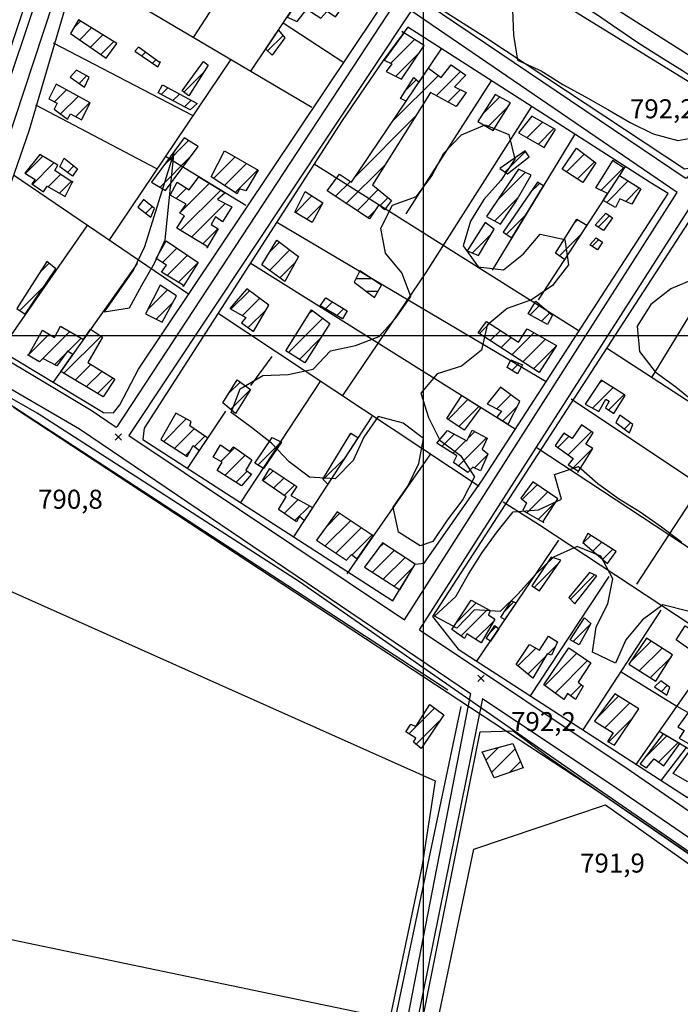
# Model space of a CAD drawing. Extents: x 346926 to 355057, y 6362477 to 6369521.
# Drawn here: x 348341 to 348601, y 6367736 to 6368125 of the extents above; entities that cross this region are included whole.
import ezdxf

# ---------------------------------------------------------------- set-up
doc = ezdxf.new("R2010")
doc.units = 0
doc.header["$MEASUREMENT"] = 0
doc.linetypes.add('T01', pattern=[10000, 10000])
doc.linetypes.add('T03', pattern=[70, 15, -5, 5, -5, 10, -5, 5, -5, 10, -5])
for name, color, linetype in [('ACHURADO_CONSTRUCCION', 9, 'CONTINUOUS'), ('ACHURADO_DE_AGUA', 140, 'CONTINUOUS'), ('CAMINO_PRINCIPAL', 1, 'CONTINUOUS'), ('CAMINO_SECUNDARIO', 230, 'CONTINUOUS'), ('CANALES', 132, 'CONTINUOUS'), ('CONSTRUCCION', 243, 'CONTINUOUS'), ('COTAS_DE_ELEVACION', 7, 'CONTINUOUS'), ('EQUIPAMIENTOS', 253, 'CONTINUOUS'), ('HUELLA', 222, 'CONTINUOUS'), ('MALLA_UTM_Y_COORD', 21, 'CONTINUOUS'), ('OBRAS_DE_ARTE', 7, 'CONTINUOUS'), ('SUBDIVISION_PREDIAL', 171, 'CONTINUOUS'), ('VEGETACION', 112, 'CONTINUOUS')]:
    doc.layers.add(name, color=color, linetype=linetype)

# ---------------------------------------------------------------- blocks, each defined once
blk = doc.blocks.new('COD010', base_point=(349873.95, 6367703.79))
at = {"layer": 'COTAS_DE_ELEVACION'}
for p, q in [((349872.7, 6367702.54), (349875.2, 6367705.04)), ((349872.7, 6367705.04), (349875.2, 6367702.54))]:
    blk.add_line(p, q, dxfattribs=at)

msp = doc.modelspace()

# ---------------------------------------------------------------- linework, layer by layer
at = {"layer": 'ACHURADO_CONSTRUCCION', "linetype": 'T01'}
for points in [[(348362.07, 6368121.29), (348364.8, 6368124.03)], [(348364.47, 6368116.63), (348369.17, 6368121.33)], [(348368.66, 6368113.75), (348373.54, 6368118.62)], [(348438.59, 6368112.26), (348444.68, 6368118.36)], [(348487.21, 6368107.4), (348496.56, 6368116.74)], [(348372.85, 6368110.87), (348377.9, 6368115.92)], [(348389.03, 6368110.27), (348390.46, 6368111.7)], [(348489.13, 6368102.25), (348498.61, 6368111.73)], [(348393.22, 6368107.39), (348394.54, 6368108.71)], [(348364.22, 6368099.45), (348367.2, 6368102.43)], [(348405.56, 6368096.04), (348413.4, 6368103.87)], [(348487.8, 6368084.35), (348505.96, 6368102.51)], [(348505.09, 6368094.57), (348514.66, 6368104.14)], [(348396.65, 6368095.11), (348399.22, 6368097.67)], [(348493.01, 6368096.64), (348497.25, 6368100.87)], [(348354.58, 6368092.18), (348359.24, 6368096.84)], [(348356.9, 6368087.43), (348363.79, 6368094.32)], [(348401.26, 6368092.65), (348403.84, 6368095.23)], [(348509.67, 6368092.07), (348514.55, 6368096.96)], [(348523.26, 6368087.12), (348530.22, 6368094.09)], [(348362.87, 6368086.33), (348368.35, 6368091.8)], [(348405.87, 6368090.19), (348408.47, 6368092.78)], [(348525.37, 6368082.16), (348533.64, 6368090.44)], [(348473.02, 6368062.5), (348496.88, 6368086.36)], [(348540.97, 6368078.04), (348547.06, 6368084.13)], [(348545.48, 6368075.47), (348551.58, 6368081.58)], [(348397.68, 6368067.1), (348407.45, 6368076.86)], [(348343.05, 6368063.84), (348349.92, 6368070.71)], [(348396.15, 6368058.49), (348408.49, 6368070.83)], [(348417.27, 6368061.96), (348425.75, 6368070.44)], [(348532.21, 6368064.45), (348540.35, 6368072.58)], [(348556.52, 6368064.48), (348563.55, 6368071.52)], [(348345.92, 6368059.64), (348354.32, 6368068.04)], [(348359.61, 6368064.31), (348362.18, 6368066.87)], [(348421.56, 6368059.18), (348430.25, 6368067.87)], [(348469.64, 6368052.04), (348484.92, 6368067.33)], [(348560.8, 6368061.69), (348567.57, 6368068.47)], [(348570.11, 6368057.23), (348579.09, 6368066.21)], [(348352.03, 6368058.68), (348356.9, 6368063.55)], [(348425.86, 6368056.4), (348434.76, 6368065.31)], [(348529.22, 6368053.26), (348540.28, 6368064.33)], [(348356.5, 6368056.08), (348361.13, 6368060.7)], [(348404.29, 6368048.64), (348415.68, 6368060.03)], [(348465.4, 6368054.88), (348471.27, 6368060.75)], [(348542.21, 6368056.34), (348545.85, 6368059.98)], [(348572.38, 6368052.43), (348580.9, 6368060.95)], [(348402.56, 6368053.98), (348406.63, 6368058.05)], [(348404.21, 6368041.49), (348420.08, 6368057.36)], [(348449.6, 6368048.53), (348456.11, 6368055.03)], [(348473.88, 6368049.21), (348482.23, 6368057.57)], [(348579.91, 6368052.89), (348585.23, 6368058.21)], [(348390.48, 6368048.14), (348393.11, 6368050.77)], [(348408.6, 6368038.8), (348421.88, 6368052.08)], [(348454.01, 6368045.87), (348460.38, 6368052.24)], [(348482.88, 6368051.15), (348486.1, 6368054.36)], [(348528.19, 6368045.17), (348537.54, 6368054.52)], [(348478.12, 6368046.38), (348481.03, 6368049.29)], [(348532.86, 6368039.92), (348540.49, 6368047.55)], [(348569.04, 6368042.73), (348573.51, 6368047.19)], [(348559.79, 6368044.58), (348560.88, 6368045.66)], [(348412.99, 6368036.12), (348418.96, 6368042.1)], [(348519.35, 6368032.51), (348526.96, 6368040.12)], [(348553.7, 6368031.41), (348562.39, 6368040.1)], [(348439.37, 6368032.81), (348443.32, 6368036.75)], [(348566.62, 6368035.18), (348569.23, 6368037.79)], [(348397.11, 6368028.79), (348402.77, 6368034.45)], [(348398.96, 6368023.57), (348406.99, 6368031.6)], [(348439.29, 6368025.66), (348447.36, 6368033.73)], [(348348.77, 6368024.88), (348352.36, 6368028.46)], [(348403.4, 6368020.94), (348411.2, 6368028.74)], [(348443.39, 6368022.69), (348449.68, 6368028.98)], [(348340.81, 6368009.84), (348350.4, 6368019.43)], [(348391.33, 6368010.18), (348399.11, 6368017.96)], [(348424.15, 6368010.39), (348431.41, 6368017.64)], [(348394.6, 6368006.37), (348401.13, 6368012.9)], [(348428.64, 6368007.81), (348435.45, 6368014.62)], [(348461.46, 6368010.43), (348464.26, 6368013.22)], [(348542.13, 6368008.07), (348546.12, 6368012.06)], [(348430.96, 6368003.06), (348437.87, 6368009.97)], [(348454.64, 6368008.18), (348456.26, 6368009.8)], [(348465.95, 6368007.84), (348468.66, 6368010.55)], [(348546.72, 6368005.58), (348549.99, 6368008.86)], [(348446.82, 6367993.28), (348460.33, 6368006.79)], [(348522.16, 6368000.76), (348526.14, 6368004.74)], [(348344.15, 6367992.14), (348352.45, 6368000.44)], [(348349.93, 6367990.85), (348360.57, 6368001.49)], [(348526.44, 6367997.97), (348530.44, 6368001.97)], [(348535.01, 6367992.39), (348543.68, 6368001.07)], [(348358.26, 6367985.04), (348372.87, 6367999.65)], [(348359.84, 6367993.69), (348365.02, 6367998.87)], [(348451.16, 6367990.55), (348459.53, 6367998.93)], [(348530.72, 6367995.18), (348534.74, 6367999.2)], [(348539.29, 6367989.6), (348548.2, 6367998.52)], [(348354.62, 6367988.47), (348358.96, 6367992.81)], [(348543.57, 6367986.81), (348552.33, 6367995.58)], [(348362.67, 6367982.37), (348368.87, 6367988.58)], [(348534.99, 6367986.18), (348537.78, 6367988.96)], [(348367.07, 6367979.71), (348373.26, 6367985.89)], [(348371.48, 6367977.04), (348377.65, 6367983.21)], [(348423.22, 6367977.08), (348427.72, 6367981.58)], [(348569.23, 6367980.83), (348570.56, 6367982.16)], [(348424, 6367970.79), (348431.85, 6367978.63)], [(348566.81, 6367971.33), (348574.9, 6367979.42)], [(348509.78, 6367966.84), (348517.64, 6367974.71)], [(348529.03, 6367971.03), (348534.58, 6367976.58)], [(348573.17, 6367970.62), (348579.23, 6367976.69)], [(348514, 6367963.99), (348521.99, 6367971.98)], [(348531.37, 6367966.3), (348537.07, 6367972)], [(348397.61, 6367958.13), (348406.53, 6367967.04)], [(348579.37, 6367963.08), (348581.79, 6367965.5)], [(348401.9, 6367955.34), (348409.67, 6367963.12)], [(348517.68, 6367959.39), (348520.36, 6367962.07)], [(348557.23, 6367952.84), (348566.41, 6367962.02)], [(348409.75, 6367956.13), (348413.83, 6367960.21)], [(348434.79, 6367948.76), (348443.96, 6367957.94)], [(348470.91, 6367960.53), (348471.62, 6367961.24)], [(348507.4, 6367956.17), (348512.27, 6367961.05)], [(348511.73, 6367953.44), (348516.86, 6367958.56)], [(348513.85, 6367948.49), (348524.96, 6367959.59)], [(348553.12, 6367955.8), (348557.46, 6367960.14)], [(348406.18, 6367952.56), (348408.15, 6367954.53)], [(348420.15, 6367950.2), (348425.59, 6367955.64)], [(348559.17, 6367947.71), (348566.85, 6367955.39)], [(348421.78, 6367944.76), (348429.76, 6367952.74)], [(348460.56, 6367943.1), (348469.05, 6367951.59)], [(348520.18, 6367947.74), (348525.45, 6367953.01)], [(348426.11, 6367942.01), (348430.53, 6367946.43)], [(348436.78, 6367942.56), (348440.81, 6367946.58)], [(348440.97, 6367939.68), (348445.07, 6367943.78)], [(348445.16, 6367936.8), (348449.34, 6367940.97)], [(348539.08, 6367935.24), (348544.93, 6367941.08)], [(348540.88, 6367929.96), (348549.12, 6367938.21)], [(348445.19, 6367929.76), (348450.69, 6367935.25)], [(348545.38, 6367927.39), (348552.23, 6367934.24)], [(348449.4, 6367926.9), (348455.25, 6367932.75)], [(348461.3, 6367916.91), (348471.27, 6367926.88)], [(348461.57, 6367924.25), (348467, 6367929.68)], [(348465.55, 6367914.09), (348475.54, 6367924.08)], [(348471.91, 6367913.37), (348479.81, 6367921.28)], [(348563.13, 6367918.14), (348566.07, 6367921.08)], [(348479.93, 6367906.54), (348488.54, 6367915.15)], [(348482.59, 6367916.27), (348484.26, 6367917.94)], [(348566.94, 6367914.88), (348570.39, 6367918.33)], [(348570.75, 6367911.61), (348574.71, 6367915.58)], [(348484.24, 6367903.78), (348492.81, 6367912.35)], [(348488.55, 6367901.02), (348496.02, 6367908.49)], [(348543.78, 6367900.58), (348553.9, 6367910.7)], [(348558.08, 6367895.98), (348567.59, 6367905.49)], [(348512.88, 6367886.48), (348520.88, 6367894.48)], [(348514.84, 6367881.37), (348525.47, 6367892)], [(348531.88, 6367890.98), (348535.66, 6367894.76)], [(348520.63, 6367880.09), (348527.81, 6367887.27)], [(348526.38, 6367882.72), (348528.72, 6367885.07)], [(348559.2, 6367879.2), (348565.88, 6367885.89)], [(348537.39, 6367869.56), (348544.45, 6367876.62)], [(348549.16, 6367874.25), (348552.15, 6367877.24)], [(348581.76, 6367871.23), (348589.89, 6367879.36)], [(348585.26, 6367867.65), (348594.22, 6367876.62)], [(348541.26, 6367866.36), (348548.57, 6367873.67)], [(348547.94, 6367861.85), (348560.63, 6367874.55)], [(348589.58, 6367864.9), (348597.9, 6367873.22)], [(348552, 6367858.85), (348564.81, 6367871.66)], [(348558.04, 6367857.82), (348562.4, 6367862.17)], [(348593.97, 6367859.5), (348596.29, 6367861.82)], [(348568.58, 6367849.1), (348577.06, 6367857.58)], [(348494.31, 6367842.77), (348504.49, 6367852.95)], [(348571.71, 6367845.15), (348581.43, 6367854.87)], [(348573.15, 6367839.53), (348582.75, 6367849.13)], [(348497.24, 6367838.64), (348506.33, 6367847.73)], [(348587.33, 6367833.17), (348596.12, 6367841.97)], [(348524.75, 6367832.43), (348529.7, 6367837.37)], [(348592.86, 6367831.64), (348600.56, 6367839.34)], [(348526.97, 6367827.58), (348536.21, 6367836.82)], [(348534.03, 6367827.57), (348538.35, 6367831.89)]]:
    msp.add_lwpolyline(points, dxfattribs=at)
at = {"layer": 'ACHURADO_DE_AGUA', "linetype": 'T03'}
for points in [[(348473.54, 6368022.51), (348479.41, 6368022.51)], [(348477.46, 6368017.51), (348482.19, 6368017.51)]]:
    msp.add_lwpolyline(points, dxfattribs=at)
at = {"layer": 'CAMINO_PRINCIPAL'}
for points in [[(348035.98, 6368155.19, 784.890015), (348298.78, 6368001.28, 790.52002), (348364.36, 6367963.07, 791.27002), (348518.644821, 6367858.738207, 792.659973)], [(348312.032449, 6368004.615512, 788.869995), (348368.97, 6367970.46, 791.27002), (348378.911952, 6367963.812204, 790.429993)], [(348383.789242, 6367960.550949, 790.929993), (348492.64021, 6367887.766544, 790.909973)], [(348498.537729, 6367883.823103, 790.909973), (348581.23, 6367828.53, 792.299988), (348604.978406, 6367812.303754, 791.73999)], [(348523.374615, 6367856.776681, 792.659973), (348576.35, 6367821.31, 792.299988), (348710.26, 6367729.83, 794.619995), (349003.09, 6367519.515, 796.349976), (349142.24, 6367415.34, 798.97998), (349257.11, 6367330.32, 800.719971), (349280.28, 6367312.84, 801.190002), (349306.72, 6367296.17, 802.210022), (349361.09, 6367261.13, 803.890015), (349427.67, 6367217.6, 803.289978), (349499.76, 6367172.34, 805.109985), (349536.66, 6367147.53, 805.469971), (349551.62, 6367137.17, 805.47998), (349566.92, 6367123.875, 805.75)]]:
    msp.add_polyline3d(points, dxfattribs=at)
at = {"layer": 'CAMINO_SECUNDARIO'}
for points in [[(348696.76, 6368203.63, 791.679993), (348604.050606, 6368062.007604, 791.679993), (348603.28798, 6368061.996323, 793.530029), (348496.301654, 6368134.436152, 790.280029), (348496.294922, 6368134.943925, 792.619995), (348572.99, 6368254.98, 792.619995), (348584.03, 6368271.64, 791.47998)], [(348378.911952, 6367963.812204, 790.429993), (348379.47, 6367964.36, 790.929993), (348488.724191, 6368130.641996, 792.619995), (348488.326048, 6368131.905787, 790.280029), (348376.920394, 6368203.809055, 790.280029), (348376.683979, 6368200.721645, 790.369995), (348312.032449, 6368004.615512, 788.869995)], [(348492.64021, 6367887.766544, 790.909973), (348600.184419, 6368056.363824, 791.679993), (348495.241863, 6368128.072076, 790.280029), (348383.789242, 6367960.550949, 790.929993)], [(348498.537729, 6367883.823103, 790.909973), (348606.715554, 6368052.778359, 791.679993), (348608.739128, 6368053.570099, 793.530029), (348714.726864, 6367983.127673, 793.530029), (348604.978406, 6367812.303754, 791.73999)], [(348523.374615, 6367856.776681, 792.659973), (348484.68, 6367665.68, 791.669983), (348396.35, 6367276.65, 791.549988), (348386.36, 6367274.25, 791.539978), (348376.49, 6367275.85, 790.890015), (348076.87, 6367340.9, 787.400024), (348004.79, 6367356.97, 786.820007), (347955.41, 6367366.09, 785.960022), (347936.04, 6367369.52, 785.940002), (347926.93, 6367371.32, 785.51001)], [(348518.644821, 6367858.738207, 792.659973), (348481.24, 6367666.41, 791.669983), (348393.4, 6367279.56, 791.549988), (348386.22, 6367277.84, 791.539978), (348377.15, 6367279.31, 790.890015), (348077.62, 6367344.33, 787.400024), (348005.49, 6367360.41, 786.820007), (347956.04, 6367369.55, 785.960022), (347936.69, 6367372.98, 785.940002), (347927.61, 6367374.77, 785.51001)]]:
    msp.add_polyline3d(points, dxfattribs=at)
at = {"layer": 'CANALES'}
for points in [[(348304.34, 6368013.92, 789.280029), (348437.9, 6368418.43, 789.460022)], [(348884.26, 6367598.56, 795.400024), (348821.55, 6367645.84, 795.400024), (348569.72, 6367819.49, 790.52002), (348338.38, 6367971.55, 789.190002)]]:
    msp.add_polyline3d(points, dxfattribs=at)
at = {"layer": 'CONSTRUCCION'}
for points in [[(348469.77819, 6368133.758662, 793.425232), (348460.182165, 6368139.179634, 793.425232), (348457.459546, 6368135.810145, 793.425232), (348454.594366, 6368138.182657, 793.425232), (348446.250978, 6368125.525826, 793.525024), (348450.315847, 6368123.873281, 793.525024), (348454.025285, 6368128.756694, 793.525024), (348459.586283, 6368125.134479, 793.525024), (348462.063598, 6368128.000151, 793.525024), (348465.351509, 6368125.692635, 793.525024), (348470.787413, 6368133.267194, 793.525024)], [(348379.148291, 6368115.150259, 793.192322), (348363.987535, 6368124.527678, 793.192322), (348360.785509, 6368119.147857, 793.192322), (348374.946378, 6368109.426327, 793.192322)], [(348445.446622, 6368117.477642, 791.911194), (348440.427124, 6368110.57232, 792.34375), (348437.914875, 6368112.880046, 792.34375), (348442.887867, 6368120.424022, 792.34375)], [(348492.274953, 6368119.105158, 792.826233), (348484.61264, 6368108.667398, 793.267151), (348487.64031, 6368107.192993, 793.267151), (348485.415767, 6368104.162676, 793.267151), (348491.472975, 6368101.046749, 793.267151), (348500.358076, 6368114.337831, 793.267151), (348491.512901, 6368119.933329, 793.267151)], [(348395.792076, 6368107.793053, 793.516724), (348387.695884, 6368113.730192, 793.516724), (348386.207254, 6368112.211329, 793.516724), (348395.310803, 6368105.949837, 793.516724), (348396.29202, 6368107.965108, 793.516724)], [(348415.13, 6368106.65, 792.950012), (348407.537184, 6368094.47599, 792.950012), (348404.95, 6368096.52, 792.950012), (348413.35, 6368108.13, 792.950012)], [(348516.799499, 6368102.633138, 793.741333), (348512.33361, 6368098.076547, 793.741333), (348516.876049, 6368095.781381, 793.741333), (348512.972968, 6368090.271949, 793.799561), (348502.823471, 6368095.810182, 793.799561), (348479.972982, 6368059.452216, 794.140625), (348487.490659, 6368053.207111, 794.140625), (348484.771774, 6368049.50339, 794.140625), (348482.491219, 6368051.486553, 794.140625), (348478.789249, 6368045.934676, 794.140625), (348462.070719, 6368057.102684, 794.140625), (348466.938161, 6368063.582281, 794.132324), (348471.65918, 6368060.491847, 794.706299), (348493.2615, 6368092.424399, 794.182251), (348491.055182, 6368093.521589, 794.182251), (348496.232712, 6368101.762141, 794.182251), (348498.334829, 6368099.919147, 794.182251), (348502.079981, 6368105.451802, 794.182251), (348507.023518, 6368101.701231, 794.182251), (348510.981994, 6368106.75423, 794.182251)], [(348368.26, 6368101.84, 792.179993), (348363.21, 6368104.63, 792.179993), (348360.73, 6368101.93, 792.179993), (348366.29, 6368097.98, 792.179993)], [(348368.533333, 6368091.703333, 792.669983), (348355.111641, 6368099.120037, 792.710022), (348352.29, 6368093.33, 792.75), (348355.57, 6368091.69, 792.75), (348354.34, 6368089.33, 792.75), (348359.66, 6368085.38, 792.75), (348360.89, 6368087.39, 792.75), (348365.18, 6368085.1, 792.75), (348368.533333, 6368091.703333, 792.75)], [(348408.05, 6368089.03, 792.090027), (348395.42, 6368095.76, 792.219971), (348397.06882, 6368098.807104, 792.429993), (348410.78, 6368091.56, 792.950012)], [(348528.427039, 6368095.059417, 794.423462), (348521.51931, 6368084.46195, 794.423462), (348527.582119, 6368080.844676, 794.423462), (348534.486114, 6368091.776374, 794.423462)], [(348542.825744, 6368086.510168, 794.747925), (348537.629543, 6368079.940776, 794.573242), (348547.731113, 6368074.190512, 794.573242), (348552.168995, 6368081.253842, 794.573242)], [(348398.37, 6368057.18, 793.669983), (348411.22, 6368074.52, 793.429993), (348405.66, 6368077.97, 793.429993), (348392.81, 6368060.46, 793.869995)], [(348361.44, 6368060.49, 793.049988), (348354.61, 6368065.1, 793.049988), (348355.85, 6368067.12, 793.049988), (348348.77, 6368071.4, 792.900024), (348342.83, 6368063.98, 792.900024), (348346.88, 6368061.52, 792.900024), (348345.64, 6368059.83, 792.900024), (348350.19, 6368056.7, 792.900024), (348351.67, 6368058.89, 792.900024), (348358.74, 6368054.78, 792.900024), (348361.69, 6368060.83, 792.900024)], [(348401.718464, 6368072.556377, 792.177368), (348401.718464, 6368072.556377, 792.177368), (348401.718464, 6368072.556377, 792.177368), (348401.718464, 6368072.556377, 792.177368)], [(348401.718464, 6368072.556377, 792.668213), (348401.718464, 6368072.556377, 792.709778), (348401.718464, 6368072.556377, 792.751404), (348401.718464, 6368072.556377, 792.751404), (348401.718464, 6368072.556377, 792.751404), (348401.718464, 6368072.556377, 792.751404), (348401.718464, 6368072.556377, 792.751404), (348401.718464, 6368072.556377, 792.751404)], [(348401.718464, 6368072.556377, 792.72644), (348401.718464, 6368072.556377, 792.72644), (348401.718464, 6368072.556377, 792.72644), (348401.718464, 6368072.556377, 792.72644)], [(348401.718464, 6368072.556377, 793.666443), (348401.718464, 6368072.556377, 793.425232), (348401.718464, 6368072.556377, 793.425232), (348401.718464, 6368072.556377, 793.86615)], [(348401.718464, 6368072.556377, 792.426941), (348401.718464, 6368072.556377, 792.426941), (348401.718464, 6368072.556377, 792.426941), (348401.718464, 6368072.556377, 792.426941)], [(348401.718464, 6368072.556377, 792.085876), (348401.718464, 6368072.556377, 792.218994), (348401.718464, 6368072.556377, 792.426941), (348401.718464, 6368072.556377, 792.95105)], [(348401.718464, 6368072.556377, 794.190552), (348401.718464, 6368072.556377, 794.190552), (348401.718464, 6368072.556377, 794.190552), (348401.718464, 6368072.556377, 794.190552), (348401.718464, 6368072.556377, 794.190552), (348401.718464, 6368072.556377, 794.057434)], [(348401.718464, 6368072.556377, 793.450195), (348401.718464, 6368072.556377, 793.450195), (348401.718464, 6368072.556377, 793.450195), (348401.718464, 6368072.556377, 793.450195)], [(348426.653333, 6368055.893333, 794.190002), (348416.37, 6368062.54, 794.190002), (348421.612122, 6368072.791987, 794.190002), (348434.91, 6368065.22, 794.190002), (348429.98, 6368056.99, 794.190002), (348427.482673, 6368057.875266, 794.190002), (348426.653333, 6368055.893333, 794.059998)], [(348540.218883, 6368072.779486, 795.072327), (348530.259211, 6368065.828934, 795.072327), (348533.29435, 6368063.686064, 795.072327), (348541.750455, 6368070.454682, 795.072327)], [(348560.532897, 6368073.815129, 794.124023), (348568.125411, 6368068.040165, 794.124023), (348562.94228, 6368060.300961, 794.124023), (348554.853556, 6368065.569636, 793.500061)], [(348363.64, 6368065.69, 792.72998), (348361.67, 6368062.83, 792.72998), (348356.61, 6368066.46, 792.72998), (348358.32, 6368069.99, 792.72998)], [(348575.143298, 6368068.777787, 793.516724), (348579.30066, 6368066.069781, 793.599915), (348577.404248, 6368063.157586, 793.799561), (348585.891795, 6368057.79224, 794.132324), (348582.359095, 6368051.80111, 794.598206), (348577.567618, 6368053.92669, 794.598206), (348575.794743, 6368050.448387, 794.598206), (348570.956397, 6368053.25605, 794.598206), (348572.701102, 6368055.935277, 794.490051), (348568.088656, 6368058.236558, 794.124023), (348574.888658, 6368069.109549, 793.225586)], [(348415.18, 6368034.78, 793.289978), (348402.8, 6368042.35, 793.289978), (348405.75, 6368047.22, 793.289978), (348403.99, 6368048.21, 793.289978), (348406.46, 6368051.74, 793.289978), (348400.14, 6368055.36, 793.289978), (348402.85, 6368060.4, 793.289978), (348407.654525, 6368057.409312, 793.289978), (348411.413222, 6368062.62801, 793.289978), (348421.851392, 6368056.283367, 793.380005), (348418.880519, 6368053.594081, 794.080017), (348424.53, 6368050.75, 794.080017), (348420.84, 6368044.86, 793.950012), (348418.05, 6368046.84, 793.950012), (348416.33, 6368043.82, 793.190002), (348419.11, 6368042, 793.190002), (348414.68, 6368034.61, 793.200012)], [(348537.539206, 6368065.566329, 795.055725), (348531.36739, 6368056.480316, 795.055725), (348524.950269, 6368046.890486, 795.055725), (348530.503798, 6368043.936736, 794.897644), (348536.675615, 6368053.022748, 794.797852), (348542.583456, 6368063.276103, 794.465088)], [(348545.028086, 6368060.453727, 794.473389), (348531.542895, 6368040.771411, 794.473389), (348535.007024, 6368038.533652, 794.473389), (348547.475524, 6368059.037561, 794.473389)], [(348460.4, 6368052.27, 793.450012), (348456.22, 6368044.54, 793.450012), (348449.4, 6368048.65, 793.450012), (348453.429116, 6368056.756371, 793.450012)], [(348393.93, 6368050.11, 792.429993), (348389.62, 6368053.58, 792.429993), (348387.4, 6368050.55, 792.429993), (348392.46, 6368046.59, 792.429993)], [(348574.64077, 6368046.376831, 794.423462), (348571.184104, 6368041.328772, 794.423462), (348567.89806, 6368043.469171, 794.423462), (348572.111176, 6368048.190408, 794.365234)], [(348528.017147, 6368041.906645, 794.806152), (348524.474597, 6368044.545922, 794.806152), (348517.357932, 6368033.320551, 794.806152), (348521.860267, 6368031.483704, 794.806152)], [(348564.58439, 6368043.470982, 793.275452), (348555.784871, 6368029.958146, 793.33374), (348552.21237, 6368032.451027, 793.33374), (348560.584902, 6368045.842642, 793.33374)], [(348405.306814, 6368019.80689, 793.267151), (348396.718146, 6368024.90351, 793.267151), (348398.69365, 6368027.764241, 793.267151), (348394.649288, 6368030.398579, 793.267151), (348398.587226, 6368037.289854, 793.267151), (348411.229592, 6368028.723316, 793.267151), (348405.312415, 6368019.305542, 793.267151)], [(348405.31, 6368019.81, 793.27002), (348396.72, 6368024.9, 793.27002), (348398.69, 6368027.76, 793.27002), (348394.65, 6368030.4, 793.27002), (348398.59, 6368037.29, 793.27002), (348411.23, 6368028.72, 793.27002), (348405.31, 6368019.31, 793.27002)], [(348450.850263, 6368031.118953, 793.940979), (348445.440499, 6368021.204771, 793.940979), (348436.333216, 6368027.800495, 793.940979), (348442.246659, 6368037.552501, 793.891052)], [(348570.732704, 6368036.8117, 792.327148), (348568.759067, 6368033.783852, 792.585022), (348565.725796, 6368035.759606, 792.585022), (348568.204978, 6368038.458161, 792.585022)], [(348355.075725, 6368026.319583, 792.03595), (348351.502869, 6368029.138175, 792.03595), (348339.664781, 6368010.636858, 792.468567), (348342.889326, 6368008.386657, 792.468567), (348355.075725, 6368026.319583, 792.03595)], [(348402.593529, 6368015.601821, 793.267151), (348396.272347, 6368019.885089, 793.267151), (348390.473523, 6368008.478687, 793.267151), (348396.938461, 6368005.18382, 793.267151)], [(348439.019644, 6368011.949172, 793.475159), (348430.416039, 6368018.38272, 793.475159), (348423.727475, 6368010.628696, 793.475159), (348430.041189, 6368007.013891, 793.475159), (348428.307255, 6368004.99121, 793.475159), (348433.005352, 6368001.570761, 793.475159)], [(348468.188168, 6368006.553737, 793.475159), (348459.348594, 6368011.647887, 793.475159), (348461.57127, 6368014.84532, 793.475159), (348470.046718, 6368009.710567, 793.475159)], [(348550.97953, 6368008.037269, 794.02417), (348549.013362, 6368004.340958, 794.539978), (348541.439518, 6368008.444761, 794.539978), (348544.394373, 6368013.48788, 794.523315)], [(348463.190595, 6368004.666063, 793.899414), (348453.326144, 6367989.192593, 793.841187), (348445.744832, 6367993.96486, 793.824524), (348455.85272, 6368010.109264, 793.816223)], [(348552.619393, 6367996.019735, 794.348633), (348545.711663, 6367985.422269, 794.348633), (348521.698264, 6368001.06365, 792.959351), (348525.01084, 6368005.474505, 793.208923), (348537.548256, 6367997.375585, 794.481689), (348541.003055, 6368002.59076, 794.481689)], [(348344.384592, 6367992.465671, 793.059204), (348349.798091, 6368002.045622, 793.059204), (348354.460569, 6367999.207376, 793.059204), (348356.831307, 6368003.675806, 793.059204), (348365.89376, 6367998.363737, 793.059204), (348368.77963, 6368002.431696, 793.059204), (348373.41682, 6367999.269705, 793.059204), (348367.654442, 6367989.319833, 793.649841), (348378.368866, 6367982.772147, 793.009277), (348373.680077, 6367975.706347, 793.009277), (348356.987581, 6367985.809472, 793.009277), (348361.728358, 6367992.492134, 792.992615), (348359.676761, 6367993.786147, 792.992615), (348355.462391, 6367988.046933, 792.992615), (348349.923185, 6367990.848849, 792.992615), (348348.581377, 6367989.623624, 792.992615), (348343.884648, 6367992.293615, 792.992615)], [(348538.662036, 6367987.52562, 793.757996), (348537.186476, 6367984.836945, 793.757996), (348533.143981, 6367987.304166, 793.757996), (348534.615807, 6367990.327074, 793.757996), (348539.154512, 6367988.36614, 793.757996)], [(348425.946848, 6367969.201214, 792.676514), (348420.882061, 6367973.329716, 792.676514), (348426.552066, 6367982.410789, 792.676514), (348431.864025, 6367978.618989, 792.676514)], [(348579.435696, 6367976.561856, 794.648071), (348570.24795, 6367982.346555, 794.648071), (348563.918761, 6367972.899285, 793.899414), (348569.227308, 6367970.021976, 793.907715), (348572.102708, 6367974.876638, 793.965942), (348573.382814, 6367974.001714, 793.965942), (348571.964542, 6367971.474278, 793.965942), (348575.252453, 6367969.166763, 793.965942), (348579.690336, 6367976.230094, 794.373596)], [(348538.060553, 6367973.981813, 793.766296), (348530.48235, 6367979.636248, 793.766296), (348525.273705, 6367973.020268, 793.766296), (348530.827235, 6367970.066518, 793.766296), (348529.097035, 6367967.709604, 793.924377), (348533.55372, 6367964.943479, 793.924377)], [(348522.699786, 6367971.538774, 794.09906), (348516.105959, 6367962.567689, 793.100769), (348509.279231, 6367967.18025, 793.100769), (348515.18582, 6367976.244699, 793.741333), (348522.699786, 6367971.538774, 794.09906)], [(348414.974787, 6367959.409047, 792.060913), (348407.933927, 6367964.344133, 792.451904), (348408.417068, 6367966.020233, 792.518494), (348402.357993, 6367969.303275, 793.02594), (348396.452018, 6367958.882805, 793.200623), (348406.80266, 6367952.162814, 793.200623), (348409.276207, 6367956.502029, 793.200623), (348411.740716, 6367954.57506, 793.192322), (348414.748942, 6367959.071475, 793.02594)], [(348582.755456, 6367964.834972, 792.551758), (348577.50664, 6367968.46024, 792.551758), (348576.044378, 6367965.664736, 792.551758), (348581.360072, 6367961.538704, 792.560059)], [(348473.987434, 6367959.144657, 792.65155), (348462.33987, 6367941.347079, 792.967712), (348460.363134, 6367943.299907, 792.95105), (348471.421392, 6367961.359232, 792.95105), (348474.217194, 6367959.665316, 792.859558), (348473.91152, 6367959.193879, 792.65155)], [(348525.495887, 6367953.133463, 793.408569), (348522.557837, 6367946.586299, 793.649841), (348519.530166, 6367948.060704, 793.649841), (348517.547194, 6367945.868437, 793.649841), (348511.982462, 6367949.824883, 793.649841), (348513.207117, 6367952.511089, 793.649841), (348505.373032, 6367957.448003, 793.649841), (348509.582414, 6367962.503471, 793.649841), (348517.156258, 6367958.399668, 793.649841), (348519.367731, 6367962.599798, 793.649841), (348525.174033, 6367959.481401, 793.649841), (348523.215332, 6367955.116626, 793.649841), (348525.49402, 6367953.300579, 793.649841)], [(348560.957588, 6367945.961498, 794.648071), (348566.874765, 6367955.379273, 794.648071), (348564.096133, 6367957.023264, 794.648071), (348567.056588, 6367961.565035, 794.648071), (348562.504814, 6367964.695781, 794.648071), (348558.800977, 6367959.31102, 794.648071), (348555.456506, 6367961.369382, 794.648071), (348552.056401, 6367956.570477, 794.648071), (348559.139635, 6367951.459037, 794.648071), (348557.160397, 6367948.932538, 794.648071), (348561.202892, 6367946.465316, 794.648071)], [(348444.140876, 6367957.848042, 792.851196), (348436.980374, 6367947.415222, 792.851196), (348433.527092, 6367949.5289, 792.851196), (348440.41688, 6367959.758186, 792.851196)], [(348432.237441, 6367945.195786, 793.100769), (348428.273363, 6367940.644135, 793.100769), (348418.66987, 6367946.733571, 793.100769), (348420.64164, 6367949.928535, 793.100769), (348417.106558, 6367951.899348, 793.100769), (348420.063279, 6367956.775351, 793.100769), (348423.603963, 6367954.30319, 793.100769), (348425.090725, 6367955.989169, 793.100769), (348432.424866, 6367950.8802, 793.100769), (348429.96062, 6367946.844717, 793.100769)], [(348455.987252, 6367931.549521, 792.851196), (348453.037454, 6367927.000088, 792.851196), (348451.243931, 6367928.502311, 792.851196), (348450.011809, 6367926.484569, 792.851196), (348442.862965, 6367931.348672, 792.851196), (348445.887162, 6367936.304896, 792.851196), (348436.530841, 6367942.731034, 792.851196), (348439.523357, 6367947.434966, 792.851196), (348450.145565, 6367940.439653, 792.851196), (348447.765919, 6367936.859743, 792.851196), (348456.365572, 6367932.132999, 792.851196)], [(348547.372496, 6367926.607312, 793.649841), (348553.044369, 6367935.521269, 793.649841), (348543.182503, 6367942.276699, 793.649841), (348538.488113, 6367935.712246, 793.774597), (348540.766801, 6367933.896199, 793.774597), (348539.294975, 6367930.873291, 793.774597), (348547.629003, 6367926.108434, 793.774597)], [(348480.288266, 6367920.955018, 792.227295), (348466.028688, 6367930.319196, 792.227295), (348457.859421, 6367919.195398, 793.475159), (348469.754212, 6367911.302549, 793.475159), (348471.737185, 6367913.494816, 793.475159), (348473.961456, 6367911.894439, 793.475159)], [(348576.112025, 6367914.689412, 792.976013), (348564.991897, 6367921.766725, 792.976013), (348563.023861, 6367918.237529, 792.976013), (348572.651626, 6367909.975585, 792.976013)], [(348496.777441, 6367909.745534, 792.485168), (348483.981145, 6367918.127974, 792.485168), (348476.811308, 6367908.530734, 792.626587), (348490.710594, 6367899.635427, 793.283813)], [(348550.542064, 6367912.43209, 795.088989), (348542.889087, 6367901.15875, 795.088989), (348545.922358, 6367899.182996, 795.088989), (348554.318717, 6367911.299326, 794.722961)], [(348565.665479, 6367906.396991, 794.240479), (348557.493886, 6367896.622756, 794.240479), (348559.780043, 6367894.138245, 794.240479), (348568.440377, 6367905.087232, 794.240479)], [(348522.814058, 6367878.732258, 793.433533), (348517.254928, 6367882.187356, 793.433533), (348516.271843, 6367880.3392, 793.433533), (348511.227244, 6367883.967689, 793.433533), (348518.8619, 6367895.573927, 793.433533), (348526.435744, 6367891.470123, 793.433533), (348525.701698, 6367889.791553, 793.433533), (348528.231291, 6367887.977976, 793.433533)], [(348536.64553, 6367894.290461, 794.115662), (348534.674551, 6367895.228182, 794.115662), (348530.502374, 6367888.870802, 794.115662), (348532.278795, 6367887.842354, 794.115662), (348536.64553, 6367894.290461, 794.115662)], [(348566.140434, 6367886.34554, 793.766296), (348561.466582, 6367877.942811, 793.766296), (348557.9315, 6367879.913624, 793.766296), (348563.607106, 6367888.493349, 793.766296)], [(348637.184045, 6367883.702202, 795.263672), (348635.217877, 6367880.005891, 795.263672), (348639.515011, 6367877.206907, 795.263672), (348635.567737, 6367871.151212, 795.263672), (348625.462434, 6367877.235708, 795.263672), (348623.438718, 6367874.000408, 795.263672), (348621.92722, 6367874.996083, 795.263672), (348620.249429, 6367872.17036, 795.263672), (348615.193977, 6367875.463282, 795.263672), (348611.241102, 6367869.908935, 795.263672), (348605.432932, 6367873.194448, 795.263672), (348606.666922, 6367875.045073, 795.263672), (348599.838327, 6367879.82475, 795.263672), (348603.289392, 6367885.374157, 795.263672), (348612.887283, 6367879.786069, 795.263672), (348615.600567, 6367883.991138, 795.263672), (348623.443987, 6367878.218645, 795.263672), (348625.88396, 6367884.426637, 795.263672), (348629.156935, 6367883.456049, 795.263672), (348631.111901, 6367888.155057, 795.263672), (348637.180311, 6367884.036434, 795.263672)], [(348529.779667, 6367884.149127, 793.175659), (348526.507817, 6367879.320682, 793.175659), (348524.802632, 6367880.423177, 793.175659), (348528.259297, 6367885.471236, 793.175659), (348529.778317, 6367884.150042, 793.175659)], [(348548.960513, 6367874.309879, 793.549988), (348543.203171, 6367864.760148, 793.71637), (348536.665341, 6367870.148859, 793.71637), (348541.892215, 6367878.08439, 793.71637), (348545.932843, 6367875.784285, 793.71637), (348549.383907, 6367881.333692, 793.541687), (348552.975994, 6367879.082507, 793.541687), (348550.612891, 6367873.852489, 793.541687)], [(348598.398242, 6367873.96087, 794.157288), (348588.036431, 6367880.544245, 794.273743), (348581.124968, 6367870.281011, 794.165588), (348591.739551, 6367863.53299, 794.165588), (348598.15107, 6367873.624168, 794.165588)], [(348563.154989, 6367861.580261, 793.325378), (348560.069521, 6367856.308277, 793.574951), (348556.867347, 6367858.685984, 793.72467), (348555.434796, 6367856.323097, 793.72467), (348547.551969, 6367862.140814, 793.72467), (348557.465163, 6367876.73348, 793.72467), (348566.063166, 6367870.80128, 793.974243), (348561.144883, 6367863.174807, 794.423462)], [(348597.287479, 6367861.080588, 793.708069), (348593.744928, 6367863.719865, 793.708069), (348591.262012, 6367861.355542, 793.708069), (348596.066558, 6367858.06015, 793.708069)], [(348575.55778, 6367858.505045, 793.699768), (348567.575351, 6367847.75162, 794.456787), (348574.90389, 6367843.143999, 794.456787), (348572.683081, 6367839.77945, 794.390198), (348575.459846, 6367838.302574, 794.390198), (348585.086461, 6367852.603762, 794.207214)], [(348508.075261, 6367850.341457, 792.743103), (348499.190161, 6367837.050376, 792.302185), (348496.151288, 6367839.527477, 792.302185), (348497.138106, 6367841.041401, 792.302185), (348493.095611, 6367843.508622, 792.302185), (348495.069248, 6367846.53647, 792.302185), (348497.085828, 6367845.720649, 792.302185), (348502.625357, 6367854.29751, 792.302185)], [(348617.020547, 6367846.734147, 794.822815), (348606.404097, 6367853.649284, 794.822815), (348600.471983, 6367845.568437, 794.822815), (348602.997843, 6367844.089092, 794.822815), (348601.024206, 6367841.061245, 794.822815), (348605.317606, 6367838.596493, 794.822815), (348607.053407, 6367840.452058, 794.822815), (348610.848731, 6367837.648135, 794.822815), (348612.582665, 6367839.670816, 794.822815), (348615.114125, 6367837.690123, 794.822815), (348618.937318, 6367843.01569, 794.822815), (348616.76871, 6367844.244948, 794.822815)], [(348601.413905, 6367838.831568, 794.340271), (348594.67703, 6367842.831418, 794.340271), (348585.580086, 6367830.88115, 794.340271), (348588.105945, 6367829.401805, 794.340271), (348591.077603, 6367832.94088, 794.340271), (348594.912074, 6367830.149422, 794.340271), (348601.241724, 6367838.963156, 794.340271), (348601.427083, 6367838.853933, 794.340271)], [(348535.303756, 6367838.910086, 793.200623), (348539.424668, 6367829.423991, 793.940979), (348527.925955, 6367825.466708, 793.940979), (348523.295764, 6367835.616326, 793.940979)], [(348608.6802, 6367829.604337, 794.340271), (348604.382568, 6367823.903461, 794.340271), (348598.670117, 6367827.165917, 794.340271), (348605.469862, 6367836.471716, 794.340271), (348608.919147, 6367834.439217, 794.340271), (348606.663621, 6367830.420158, 794.340271)]]:
    msp.add_polyline3d(points, close=True, dxfattribs=at)
at = {"layer": 'EQUIPAMIENTOS'}
msp.add_polyline3d([(348645.66, 6368150.46, 793.609985), (348560.99, 6368204.53, 792.419983), (348530.95, 6368157.49, 792.369995), (348616.1, 6368103.42, 793.320007)], close=True, dxfattribs=at)
at = {"layer": 'HUELLA'}
for points in [[(348335.75, 6367899.69, 790.869995), (348504.72, 6367824.23, 791.340027), (348499.59, 6367790.95, 790.01001), (348463.39, 6367619.48, 791.859985), (348432.33, 6367481.45, 791.429993), (348122.51, 6367613.13, 787.280029)], [(348443.723388, 6367433.710475, 791.312256), (348519.959741, 6367797.30971, 790.380493), (348571.95952, 6367814.702168, 791.403748), (348763.682529, 6367679.037876, 794.673035), (348767.000314, 6367674.056504, 794.265442), (348763.421571, 6367657.47497, 794.265442), (348772.652081, 6367639.849589, 794.265442), (348771.008522, 6367632.487335, 794.265442), (348765.07, 6367624.09, 794.690002), (348498.93, 6367243.42, 792.969971)], [(348234, 6367783.16, 788.919983), (348486.72, 6367730.45, 789.940002)]]:
    msp.add_polyline3d(points, dxfattribs=at)
at = {"layer": 'MALLA_UTM_Y_COORD', "linetype": 'T01'}
for points in [[(348500, 6369500), (348500, 6366000)], [(347000, 6368000), (351000, 6368000)]]:
    msp.add_lwpolyline(points, dxfattribs=at)
at = {"layer": 'OBRAS_DE_ARTE'}
msp.add_polyline3d([(348483.516047, 6368019.815937, 792.47998), (348474.936047, 6368025.425937, 792.799988), (348472.815977, 6368021.020294, 792.799988), (348480.758488, 6368015.011881, 792.799988)], close=True, dxfattribs=at)
at = {"layer": 'SUBDIVISION_PREDIAL'}
for points in [[(348509.72331, 6367860.051475, 791.453674), (348323.177113, 6367981.560304, 790.455383), (348095.883396, 6368111.693274, 786.76178), (348005.294859, 6368156.763482, 784.31604), (347733.660659, 6368302.672002, 781.196472), (347728.387908, 6368302.954366, 781.163208), (347724.581382, 6368306.760986, 781.046753), (347722.274688, 6368311.083773, 780.580872), (347693.49595, 6368326.51111, 780.03186), (347688.893048, 6368311.757972, 779.898743), (347673.860835, 6368242.249222, 781.662354), (347675.125848, 6368218.86286, 781.720581), (347677.960639, 6368099.891078, 780.198242)], [(348587.687563, 6368271.133888, 791.669922), (348514.20786, 6368154.920691, 790.35553), (348500.399869, 6368133.057294, 790.854675), (348524.662307, 6368117.5855, 791.34552), (348603.031155, 6368065.709626, 791.104248), (348605.536477, 6368066.068557, 791.104248), (348660.99694, 6368155.530004, 791.861267), (348695.543057, 6368207.848871, 791.428711)], [(348436.253775, 6368159.24494, 790.438721), (348409.25727, 6368117.564293, 790.954529)], [(348619.308993, 6368091.107157, 791.303894), (348512.680021, 6368156.911263, 790.264038)], [(348456.02074, 6368089.916728, 791.387085), (348363.007035, 6368144.908422, 790.289001)], [(348458.721511, 6368144.443491, 790.305664), (348431.827218, 6368104.220457, 790.305664)], [(348444.800836, 6368123.325977, 792.177368), (348468.644551, 6368107.739761, 790.43042)], [(348354.05, 6368115.4, 790.580017), (348408.82, 6368086.86, 791.049988)], [(348471.649899, 6368060.497922, 793.092468), (348507.209633, 6368113.029756, 791.079285)], [(348376.036416, 6368037.390376, 791.200012), (348424.08393, 6368108.798454, 791.429993)], [(348526.846662, 6368100.496843, 792.49353), (348493.070327, 6368047.913736, 792.152405)], [(348347.05, 6368090.93, 791.429993), (348394.76, 6368065.83, 792.23999)], [(348468.296137, 6367976.226188, 790.879639), (348501.107923, 6368024.761178, 792.360413), (348542.846594, 6368090.262663, 792.352112)], [(348559.8499, 6368079.386686, 791.187439), (348527.194632, 6368025.686512, 791.029358)], [(348430.05, 6368051.3, 791.539978), (348398.357224, 6368070.563848, 792.099976)], [(348561.084834, 6368001.952773, 791.952759), (348456.904292, 6368067.556851, 791.129211)], [(348579.703111, 6368066.687798, 792.352112), (348545.392393, 6368013.999108, 791.65332)], [(348407.417688, 6368016.292453, 792.218994), (348338.346899, 6368063.221173, 791.004456)], [(348367.305057, 6368043.25984, 791.079285), (348333.816686, 6367995.035791, 790.688293)], [(348442.490582, 6368044.57961, 792.243958), (348548.491172, 6367981.786227, 791.703186)], [(348624.586436, 6368040.060472, 792.077576), (348590.065968, 6367983.437139, 792.202332)], [(348387.144526, 6368028.31909, 790.688293), (348353.964885, 6367981.548642, 790.688293)], [(348536.310631, 6367963.014432, 791.403748), (348431.76009, 6368028.468527, 790.929565)], [(348584.284768, 6367901.900516, 792.127502), (348659.408224, 6368016.772665, 792.851196)], [(348419.124268, 6368008.825307, 791.070984), (348522.12324, 6367940.565183, 790.946167)], [(348675.332459, 6367928.034079, 793.217224), (348572.355079, 6367994.94503, 791.054321)], [(348440.249182, 6367991.738014, 792.401978), (348431.845355, 6367980.290149, 792.401978)], [(348459.410973, 6367982.1127, 790.638428), (348427.90893, 6367934.0517, 790.912903)], [(348662.03188, 6367905.674274, 793.300415), (348558.376434, 6367974.85034, 791.278931)], [(348407.026498, 6367947.528687, 791.545166), (348422.172063, 6367970.166862, 791.844666)], [(348479.659306, 6367968.058613, 790.671692), (348448.847731, 6367920.538334, 790.613464)], [(348649.181612, 6367886.839997, 792.859558), (348544.536703, 6367955.827915, 791.029358)], [(348502.882647, 6367953.312273, 790.96283), (348469.813959, 6367905.954836, 790.397156)], [(348635.791366, 6367865.861515, 792.751404), (348545.883867, 6367925.088449, 792.044312), (348531.479561, 6367934.139045, 791.478577)], [(348521.143658, 6367871.399737, 791.778076), (348553.478248, 6367919.146369, 792.293884)], [(348573.211316, 6367904.799928, 792.310486), (348542.197341, 6367857.801999, 791.553467)], [(348563.096063, 6367844.304344, 792.626587), (348593.934937, 6367891.633179, 792.476868)], [(348617.165795, 6367878.132597, 793.633179), (348583.825614, 6367830.696745, 792.277222)], [(348578.147708, 6367867.243284, 791.694885), (348600.020488, 6367853.73854, 791.694885), (348620.605621, 6367842.070026, 793.308777)], [(348514.814237, 6367853.583349, 790.472046), (348462.393225, 6367604.371341, 791.686584), (348393.200466, 6367284.129251, 791.902893), (348382.188628, 6367281.513835, 790.979492), (348373.128022, 6367283.931659, 790.954529), (348075.561796, 6367347.689052, 787.543762), (348015.960884, 6367359.303154, 787.552124), (347987.760508, 6367367.883673, 787.552124), (347968.131996, 6367372.871617, 785.322632), (347950.07053, 6367372.359552, 784.956604), (347938.257432, 6367374.081743, 784.915039), (347916.859511, 6367380.222209, 784.31604), (347796.995309, 6367417.81745, 783.450867), (347700.346979, 6367443.774686, 782.178101), (347602.69316, 6367469.889157, 779.432861), (347506.587718, 6367492.17478, 777.378113)], [(347563.087425, 6367466.156592, 780.381226), (347779.014128, 6367410.119397, 784.074829), (347822.819192, 6367397.346995, 785.139648), (347920.042149, 6367364.877175, 785.014832), (347934.133935, 6367361.338937, 785.014832), (347956.473864, 6367360.723179, 785.480713), (347972.262243, 6367362.549943, 785.53894), (347989.866707, 6367359.046284, 786.246033), (348019.076307, 6367349.974296, 786.60376), (348309.88302, 6367284.813287, 790.829712), (348399.669165, 6367271.280176, 792.027649), (348414.216353, 6367334.643583, 792.027649), (348490.607674, 6367684.372189, 792.002686), (348522.453428, 6367843.630485, 792.95105), (348535.498649, 6367843.926036, 792.95105), (348549.921625, 6367833.20428, 792.959351), (348831.873258, 6367639.764022, 795.821045), (348961.386195, 6367547.109413, 797.093872), (349103.119971, 6367438.697338, 800.196777), (349122.609602, 6367423.679964, 800.196777)], [(348593.034644, 6367843.799197, 792.18573), (348613.872123, 6367831.520664, 792.18573)], [(348603.790391, 6367837.436966, 792.867859), (348593.864878, 6367824.431988, 791.852966)]]:
    msp.add_polyline3d(points, dxfattribs=at)
for points in [[(348373.827589, 6367969.582439, 790.613464), (348377.765515, 6367969.395457, 790.613464), (348380.239096, 6367972.59536, 790.613464), (348387.609428, 6367986.707202, 790.646729), (348481.892605, 6368127.526809, 791.004456), (348476.818481, 6368132.490891, 791.004456), (348440.41549, 6368156.534163, 790.13092), (348381.772241, 6368194.732061, 790.13092), (348377.587131, 6368187.504084, 790.13092), (348371.476928, 6368172.903243, 791.19574), (348344.404265, 6368080.54569, 791.179138), (348317.899479, 6368004.740032, 790.305664), (348320.694914, 6368001.591997, 790.305664)], [(348518.773136, 6368105.660985, 790.979492), (348493.969492, 6368121.678004, 791.204102), (348484.185217, 6368108.498028, 791.204102), (348468.022178, 6368084.840341, 791.520203), (348389.908314, 6367963.407175, 791.287292), (348389.317254, 6367958.957779, 791.287292), (348488.000518, 6367895.270128, 790.66333), (348496.777441, 6367909.745534, 790.904602), (348500.381493, 6367910.099833, 791.229065), (348523.596933, 6367943.420975, 792.18573), (348596.615901, 6368055.952679, 791.852966), (348589.540135, 6368060.395654, 791.570129)], [(348615.29307, 6368046.275607, 791.744812), (348607.249155, 6368047.533499, 792.618286), (348604.522802, 6368044.498241, 792.609985), (348503.627611, 6367889.072854, 791.420349), (348513.809465, 6367876.136601, 793.500061), (348604.296463, 6367817.694642, 792.077576), (348607.277456, 6367820.398137, 792.077576), (348611.707871, 6367828.129932, 792.077576), (348709.6146, 6367981.520288, 792.751404), (348708.297539, 6367984.076901, 792.751404)]]:
    msp.add_polyline3d(points, close=True, dxfattribs=at)
at = {"layer": 'VEGETACION'}
for points in [[(348131.81, 6368120, 787.130005), (348310.59, 6368022.82, 791.559998), (348442.68, 6368417.29, 793.390015), (348447.98, 6368430.18, 793.830017), (348597.28, 6368333.45, 797.369995), (348745.42, 6368245.65, 797.309998), (348932.44, 6368131.39, 797.909973), (349078.91, 6368046.63, 797.909973), (349080.83, 6368046.3, 797.909973)], [(348830.38, 6367640.7, 797.609985), (348568.77, 6367821.09, 793.469971), (348451.21, 6367902.7, 792.859985), (348347.7, 6367969.28, 792.48999), (348249.88, 6368025.31, 790.460022), (348062.84, 6368130.64, 788.090027), (347947.35, 6368189.78, 785.809998)], [(348606.98, 6368022.35, 793.400024), (348597.65, 6368018.41, 793.400024), (348589.74, 6368012.23, 793.400024), (348584.45, 6368003.64, 793.400024), (348585.37, 6367993.6, 793.400024), (348591.56, 6367985.61, 793.400024), (348599.67, 6367979.67, 793.400024), (348607.54, 6367973.27, 793.400024)], [(348604.39, 6367891.21, 794.830017), (348594.6, 6367893.65, 794.47998), (348586.45, 6367887.78, 793.719971), (348579.97, 6367879.84, 793.47998), (348575.87, 6367870.62, 793.369995), (348566.81, 6367874.96, 793.369995), (348568.27, 6367884.99, 793.369995), (348572.85, 6367894.06, 793.369995), (348574.79, 6367903.93, 793.369995), (348570.04, 6367912.87, 793.400024), (348560.73, 6367916.74, 793.72998), (348551.4, 6367912.47, 793.72998), (348544.2, 6367905.49, 793.72998), (348537.48, 6367898.03, 793.72998), (348530.29, 6367891.05, 793.72998), (348520.25, 6367891.73, 793.72998), (348513.29, 6367884.43, 793.72998), (348504.47, 6367889.25, 793.72998), (348512.86, 6367897.02, 793.549988), (348517.91, 6367905.76, 793.580017), (348523.2, 6367914.35, 793.580017), (348529.2, 6367922.45, 793.580017), (348535.44, 6367930.39, 793.580017), (348545.48, 6367931.14, 793.580017), (348554.58, 6367935.41, 793.880005), (348551.75, 6367945.14, 793.880005), (348561.32, 6367948.29, 794.090027), (348568.94, 6367941.56, 794.25), (348577.05, 6367935.63, 794.75), (348585.64, 6367930.34, 794.859985), (348593.98, 6367924.4, 795.090027), (348602.09, 6367918.47, 795.450012)]]:
    msp.add_polyline3d(points, dxfattribs=at)
for points in [[(348618.7, 6368092.89, 794.150024), (348610.59, 6368098.82, 794.150024), (348602.24, 6368104.44, 794.150024), (348593.66, 6368109.73, 794.150024), (348585.07, 6368115.19, 794.150024), (348576.72, 6368120.8, 794.150024), (348568.38, 6368126.57, 794.150024), (348559.79, 6368131.87, 794.090027), (348550.96, 6368137, 794.030029), (348541.65, 6368141.03, 793.950012), (348532.08, 6368138.04, 793.809998), (348535.16, 6368128.47, 793.700012), (348535.6, 6368118.43, 793.700012), (348537.24, 6368108.54, 793.700012), (348546.55, 6368104.36, 793.700012), (348555.14, 6368099.06, 793.700012), (348563.96, 6368094.08, 793.700012), (348572.79, 6368089.11, 793.700012), (348581.62, 6368083.97, 793.700012), (348590.69, 6368079.47, 794.030029), (348600.48, 6368076.88, 794.799988), (348610.52, 6368078.75, 795.200012)], [(348498.82, 6367917, 793.719971), (348490.24, 6367922.3, 793.719971), (348488.12, 6367932.19, 793.719971), (348493.88, 6367940.45, 793.719971), (348498.22, 6367949.51, 793.719971), (348500.16, 6367959.38, 793.719971), (348492.06, 6367965.31, 793.719971), (348482.27, 6367968.06, 793.719971), (348476.5, 6367959.8, 793.719971), (348472.41, 6367950.58, 793.719971), (348465.21, 6367943.44, 793.719971), (348455.17, 6367944.12, 793.719971), (348447.07, 6367950.05, 793.719971), (348440.16, 6367957.41, 793.719971), (348432.29, 6367963.66, 793.719971), (348424.19, 6367969.59, 793.719971), (348427.8, 6367978.97, 793.719971), (348436.67, 6367984.19, 793.719971), (348446.71, 6367984.63, 793.719971), (348456.51, 6367986.66, 793.719971), (348463.47, 6367993.96, 793.719971), (348473.28, 6367995.99, 793.719971), (348482.61, 6367999.62, 793.719971), (348489.33, 6368007.08, 793.719971), (348495.09, 6368015.34, 793.719971), (348491.54, 6368024.75, 793.719971), (348485.11, 6368032.43, 793.719971), (348483.23, 6368042.32, 793.719971), (348487.81, 6368051.38, 793.719971), (348497.38, 6368054.85, 793.719971), (348503.38, 6368062.95, 793.719971), (348508.19, 6368071.85, 793.719971), (348515.15, 6368079.15, 793.719971), (348524.49, 6368083.1, 793.719971), (348533.8, 6368079.23, 794.47998), (348536.15, 6368069.5, 794.570007), (348530.63, 6368061.08, 794.570007), (348523.91, 6368053.62, 794.570007), (348518.62, 6368045.04, 794.570007), (348515.72, 6368035.33, 794.570007), (348521.67, 6368027.02, 794.52002), (348531.7, 6368025.86, 794.469971), (348539.61, 6368032.2, 794.469971), (348546.09, 6368039.98, 794.469971), (348555.88, 6368037.87, 794.469971), (348557.29, 6368027.82, 794.469971), (348551.04, 6368019.72, 794.469971), (348542.66, 6368014.02, 794.469971), (348533.08, 6368010.55, 794.450012), (348525.17, 6368004.05, 794.179993), (348522.99, 6367994.18, 793.679993), (348515.08, 6367987.84, 793.280029), (348505.51, 6367984.86, 793.119995), (348499.03, 6367977.24, 793.080017), (348502.1, 6367967.66, 793.039978), (348506.61, 6367958.72, 793.039978), (348514.72, 6367952.63, 793.039978), (348520.19, 6367944.16, 793.039978), (348515.62, 6367935.26, 793.039978), (348509.38, 6367927.15, 793.039978), (348503.85, 6367918.73, 793.039978)], [(348401.718464, 6368072.556377, 793.549988), (348401.718464, 6368072.556377, 793.549988), (348401.718464, 6368072.556377, 793.549988), (348401.718464, 6368072.556377, 793.539978), (348401.718464, 6368072.556377, 793.47998), (348401.718464, 6368072.556377, 793.469971), (348401.718464, 6368072.556377, 793.469971), (348401.718464, 6368072.556377, 793.469971), (348401.718464, 6368072.556377, 793.469971), (348401.718464, 6368072.556377, 793.469971), (348401.718464, 6368072.556377, 793.400024), (348401.718464, 6368072.556377, 793.400024), (348401.718464, 6368072.556377, 793.400024), (348401.718464, 6368072.556377, 793.400024), (348401.718464, 6368072.556377, 793.400024), (348401.718464, 6368072.556377, 793.400024), (348401.718464, 6368072.556377, 793.400024), (348389.99, 6368034.91, 793.400024), (348385.65, 6368025.84, 793.400024), (348379.89, 6368017.58, 793.400024), (348374.12, 6368009.32, 793.400024), (348384.17, 6368010.87, 793.400024), (348388.98, 6368019.77, 793.400024), (348394.03, 6368028.52, 793.400024), (348398.12, 6368037.74, 793.400024), (348401.718464, 6368072.556377, 793.400024), (348401.718464, 6368072.556377, 793.400024), (348401.718464, 6368072.556377, 793.400024), (348401.718464, 6368072.556377, 793.400024), (348401.718464, 6368072.556377, 793.419983), (348401.718464, 6368072.556377, 793.950012), (348401.718464, 6368072.556377, 793.950012), (348401.718464, 6368072.556377, 793.950012), (348401.718464, 6368072.556377, 794.190002)]]:
    msp.add_polyline3d(points, close=True, dxfattribs=at)

# ---------------------------------------------------------------- block references
at = {"layer": 'COTAS_DE_ELEVACION'}
for p in [(348379.69, 6367959.9, 790.799988), (348522.79, 6367864.63, 792.200012)]:
    msp.add_blockref('COD010', p, dxfattribs=at)

# ---------------------------------------------------------------- texts
for s, p in [('792,2', (348581.544002, 6368085.673634, 792.200012)), ('790,8', (348348.018848, 6367931.603753, 790.799988)), ('792,2', (348534.640599, 6367843.849593, 792.200012)), ('791,9', (348561.898225, 6367788.031437, 791.900024))]:
    msp.add_text(s, height=7.5, dxfattribs=at).set_placement(p)

doc.saveas('drawing.dxf')
